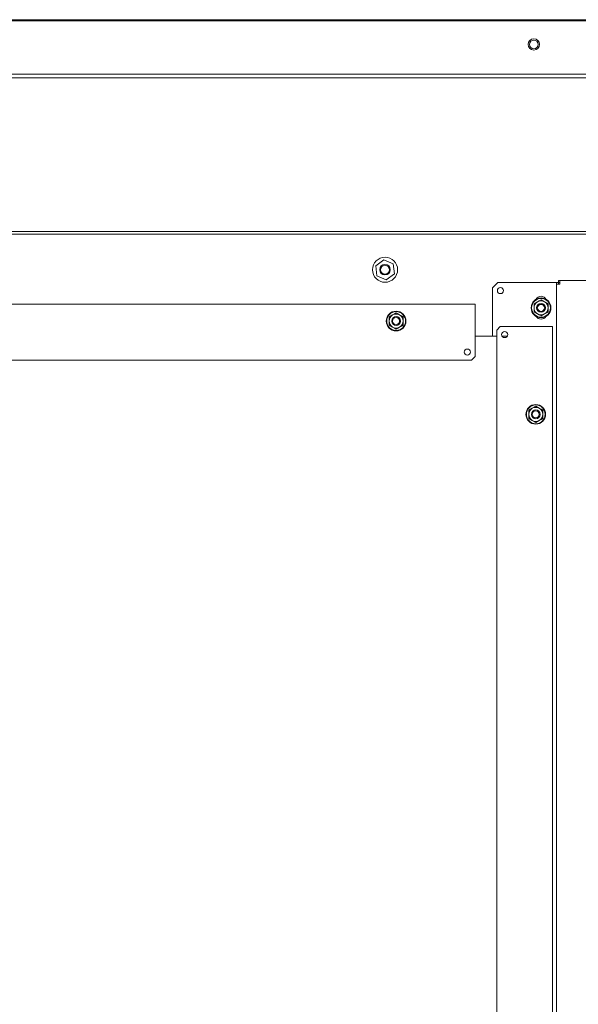
# Model space of a CAD drawing. Units: inches. Extents: x 126 to 335, y 74 to 218.
# Drawn here: x 297 to 310, y 169 to 191 of the extents above; entities that cross this region are included whole.
import ezdxf

# ---------------------------------------------------------------- set-up
doc = ezdxf.new("R2010")
doc.units = ezdxf.units.IN
doc.header["$MEASUREMENT"] = 0
doc.layers.add('1', color=7, linetype='CONTINUOUS')

msp = doc.modelspace()

# ---------------------------------------------------------------- linework, layer by layer
at = {"layer": '1', "color": 18, "linetype": 'Continuous', "lineweight": 18}
for p, q in [((285.349, 190.81), (334.305, 190.81)), ((330.975, 190.787), (288.691, 190.787)), ((332.786, 189.587), (286.88, 189.587)), ((286.88, 189.508), (332.786, 189.508)), ((334.305, 186.062), (285.349, 186.062)), ((334.248, 186.061), (285.41, 186.061)), ((334.248, 185.998), (285.41, 185.998)), ((305.471, 185.429), (305.289, 185.292)), ((305.289, 185.292), (305.317, 185.066)), ((305.68, 185.339), (305.471, 185.429)), ((305.707, 185.114), (305.68, 185.339)), ((305.317, 185.066), (305.526, 184.977)), ((305.526, 184.977), (305.707, 185.114)), ((308.026, 184.914), (307.908, 184.796)), ((307.908, 183.711), (307.908, 184.796)), ((308.026, 184.914), (309.305, 184.914)), ((309.305, 184.914), (309.328, 184.914)), ((309.328, 184.914), (309.337, 184.914)), ((309.337, 184.914), (309.384, 184.914)), ((309.337, 184.882), (309.337, 184.914)), ((309.337, 104.433), (309.337, 184.882)), ((309.337, 184.882), (309.36, 184.882)), ((309.36, 184.882), (309.416, 184.882)), ((309.384, 184.961), (309.384, 184.914)), ((309.384, 184.961), (309.416, 184.961)), ((309.384, 184.914), (309.416, 184.914)), ((309.384, 184.882), (309.384, 184.914)), ((309.416, 184.961), (310.242, 184.961)), ((309.416, 184.961), (309.416, 184.938)), ((309.416, 184.938), (309.416, 184.882)), ((289.408, 184.431), (307.518, 184.431)), ((307.518, 184.431), (307.518, 184.41)), ((307.518, 184.41), (307.518, 184.36)), ((307.518, 183.258), (307.518, 184.36)), ((308.837, 184.439), (308.876, 184.462)), ((308.837, 184.417), (308.837, 184.439)), ((308.837, 184.394), (308.837, 184.417)), ((308.837, 184.371), (308.837, 184.394)), ((308.837, 184.349), (308.837, 184.371)), ((308.837, 184.303), (308.837, 184.349)), ((308.876, 184.462), (308.916, 184.485)), ((308.916, 184.485), (308.955, 184.508)), ((308.955, 184.508), (308.994, 184.53)), ((308.994, 184.53), (309.034, 184.508)), ((309.034, 184.508), (309.073, 184.485)), ((309.073, 184.485), (309.113, 184.462)), ((309.113, 184.462), (309.152, 184.439)), ((309.152, 184.439), (309.152, 184.417)), ((309.152, 184.417), (309.152, 184.394)), ((309.152, 184.394), (309.152, 184.371)), ((309.152, 184.371), (309.152, 184.349)), ((309.152, 184.349), (309.152, 184.303)), ((305.589, 184.144), (305.628, 184.167)), ((305.589, 184.122), (305.589, 184.144)), ((305.628, 184.167), (305.668, 184.19)), ((305.668, 184.19), (305.707, 184.212)), ((305.707, 184.212), (305.746, 184.235)), ((305.746, 184.235), (305.786, 184.212)), ((305.786, 184.212), (305.825, 184.19)), ((305.825, 184.19), (305.865, 184.167)), ((305.865, 184.167), (305.904, 184.144)), ((305.904, 184.144), (305.904, 184.122)), ((308.837, 184.258), (308.837, 184.303)), ((308.876, 184.235), (308.837, 184.258)), ((308.916, 184.212), (308.876, 184.235)), ((308.955, 184.189), (308.916, 184.212)), ((308.994, 184.167), (308.955, 184.189)), ((309.034, 184.189), (308.994, 184.167)), ((309.073, 184.212), (309.034, 184.189)), ((309.113, 184.235), (309.073, 184.212)), ((309.152, 184.258), (309.113, 184.235)), ((309.152, 184.303), (309.152, 184.258)), ((305.589, 184.099), (305.589, 184.122)), ((305.589, 184.076), (305.589, 184.099)), ((305.589, 184.053), (305.589, 184.076)), ((305.589, 184.008), (305.589, 184.053)), ((305.589, 183.962), (305.589, 184.008)), ((305.628, 183.94), (305.589, 183.962)), ((305.668, 183.917), (305.628, 183.94)), ((305.707, 183.894), (305.668, 183.917)), ((305.825, 183.917), (305.786, 183.894)), ((305.865, 183.94), (305.825, 183.917)), ((305.904, 183.962), (305.865, 183.94)), ((305.904, 184.122), (305.904, 184.099)), ((305.904, 184.099), (305.904, 184.076)), ((305.904, 184.076), (305.904, 184.053)), ((305.904, 184.053), (305.904, 184.008)), ((305.904, 184.008), (305.904, 183.962)), ((308.081, 183.927), (308.002, 183.849)), ((309.183, 183.927), (308.081, 183.927)), ((309.183, 183.927), (309.233, 183.927)), ((309.233, 183.927), (309.254, 183.927)), ((309.254, 183.927), (309.254, 105.384)), ((305.746, 183.871), (305.707, 183.894)), ((305.786, 183.894), (305.746, 183.871)), ((308.002, 183.711), (307.518, 183.711)), ((308.002, 183.849), (308.002, 105.463)), ((308.236, 183.711), (308.123, 183.711)), ((307.439, 183.179), (307.518, 183.258)), ((289.487, 183.179), (307.439, 183.179)), ((308.837, 182.12), (308.876, 182.143)), ((308.876, 182.143), (308.916, 182.12)), ((308.719, 182.052), (308.758, 182.075)), ((308.719, 182.029), (308.719, 182.052)), ((308.719, 182.006), (308.719, 182.029)), ((308.719, 181.984), (308.719, 182.006)), ((308.719, 181.961), (308.719, 181.984)), ((308.719, 181.915), (308.719, 181.961)), ((308.758, 182.075), (308.798, 182.097)), ((308.798, 182.097), (308.837, 182.12)), ((308.916, 182.12), (308.955, 182.097)), ((308.955, 182.097), (308.994, 182.075)), ((308.994, 182.075), (309.034, 182.052)), ((309.034, 182.052), (309.034, 182.029)), ((309.034, 182.029), (309.034, 182.006)), ((309.034, 182.006), (309.034, 181.984)), ((309.034, 181.984), (309.034, 181.961)), ((309.034, 181.961), (309.034, 181.915)), ((308.719, 181.87), (308.719, 181.915)), ((308.758, 181.847), (308.719, 181.87)), ((308.798, 181.824), (308.758, 181.847)), ((308.837, 181.802), (308.798, 181.824)), ((308.876, 181.779), (308.837, 181.802)), ((308.916, 181.802), (308.876, 181.779)), ((308.955, 181.824), (308.916, 181.802)), ((308.994, 181.847), (308.955, 181.824)), ((309.034, 181.87), (308.994, 181.847)), ((309.034, 181.915), (309.034, 181.87))]:
    msp.add_line(p, q, dxfattribs=at)
for centre, radius in [((308.833, 190.256), 0.128), ((308.833, 190.256), 0.0984), ((305.498, 185.203), 0.281), ((305.496, 185.204), 0.118), ((305.496, 185.204), 0.0981), ((308.085, 184.736), 0.0689), ((308.994, 184.349), 0.221), ((308.994, 184.349), 0.211), ((308.994, 184.349), 0.0984), ((308.994, 184.349), 0.0985), ((308.994, 184.349), 0.0784), ((305.746, 184.053), 0.221), ((305.746, 184.053), 0.211), ((305.746, 184.053), 0.0985), ((305.746, 184.053), 0.0984), ((305.746, 184.053), 0.0784), ((308.179, 183.75), 0.0689), ((307.341, 183.356), 0.0689), ((308.876, 181.961), 0.221), ((308.876, 181.961), 0.211), ((308.876, 181.961), 0.0984), ((308.876, 181.961), 0.0985), ((308.876, 181.961), 0.0784)]:
    msp.add_circle(centre, radius, dxfattribs=at)
for centre, radius, start, end in [((308.994, 184.479), 0.128, 27.4444, 152.5612), ((308.994, 184.349), 0.157, 120, 180), ((308.994, 184.349), 0.157, 180, 240), ((308.994, 184.349), 0.157, 60, 120), ((308.994, 184.349), 0.157, 0, 60), ((308.994, 184.349), 0.157, 300, 0), ((305.746, 184.053), 0.157, 120, 180), ((305.746, 184.053), 0.157, 60, 120), ((305.746, 184.053), 0.157, 0, 60), ((308.994, 184.223), 0.128, 210.6253, 329.3691), ((308.994, 184.349), 0.157, 240, 300), ((305.746, 184.053), 0.157, 180, 240), ((305.746, 184.053), 0.157, 240, 300), ((305.746, 184.053), 0.157, 300, 0), ((308.876, 181.961), 0.157, 120, 180), ((308.876, 181.961), 0.157, 180, 240), ((308.876, 181.961), 0.157, 60, 120), ((308.876, 181.961), 0.157, 0, 60), ((308.876, 181.961), 0.157, 300, 0), ((308.876, 181.961), 0.157, 240, 300)]:
    msp.add_arc(centre, radius, start, end, dxfattribs=at)

doc.saveas('drawing.dxf')
